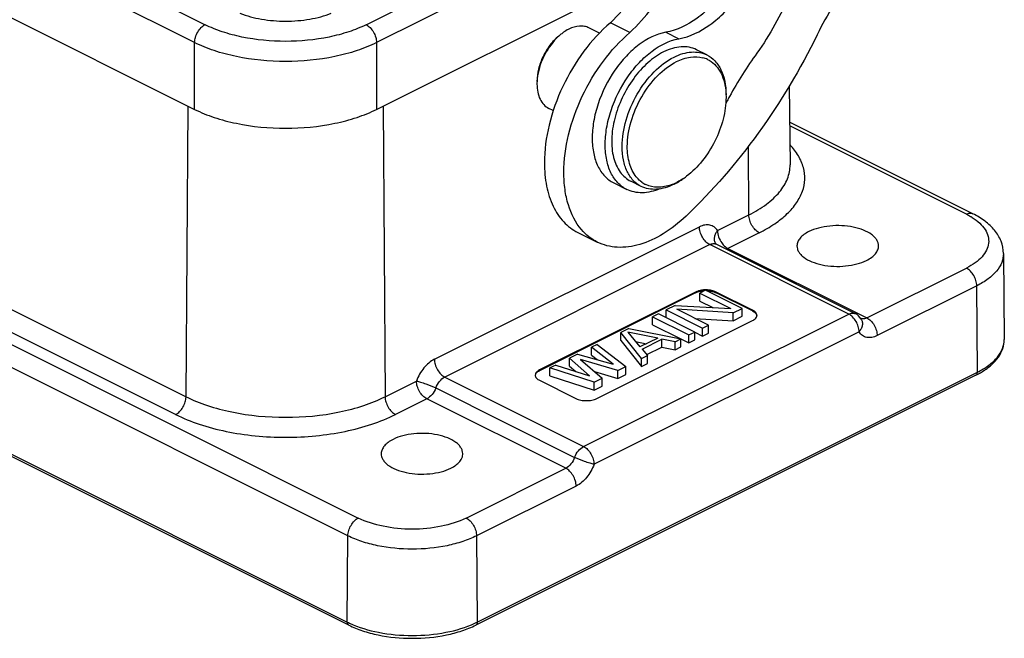
# Model space of a CAD drawing. Units: millimetres. Extents: x 1371 to 1965, y 481 to 901.
# Drawn here: x 1462 to 1516, y 530 to 564 of the extents above; entities that cross this region are included whole.
import ezdxf

# ---------------------------------------------------------------- set-up
doc = ezdxf.new("R2010")
doc.units = ezdxf.units.MM
doc.header["$LTSCALE"] = 65.395
doc.layers.get('0').update_dxf_attribs({"linetype": 'CONTINUOUS', "lineweight": 30})

msp = doc.modelspace()

# ---------------------------------------------------------------- linework, layer by layer
at = {"color": 7, "linetype": 'Continuous'}
for p, q in [((1430.735, 584.309), (1472.454, 563.45)), ((1471.889, 562.474), (1430.169, 583.334)), ((1430.169, 579.696), (1471.889, 558.837)), ((1481.222, 563.45), (1499.047, 572.362)), ((1498.905, 571.032), (1481.788, 562.474)), ((1418.573, 567.696), (1480.798, 536.584)), ((1480.232, 535.614), (1418.007, 566.727)), ((1481.788, 558.837), (1496.793, 566.339)), ((1430.41, 563.696), (1471.423, 543.189)), ((1493.922, 562.991), (1493.349, 563.277)), ((1495.578, 563.023), (1494.517, 563.553)), ((1470.857, 542.22), (1429.845, 562.726)), ((1497.53, 563.035), (1498.237, 562.681)), ((1471.889, 558.837), (1471.889, 562.474)), ((1481.788, 562.474), (1481.788, 558.837)), ((1417.974, 562.03), (1480.199, 530.917)), ((1480.277, 530.753), (1418.051, 561.865)), ((1499.77, 561.801), (1499.204, 562.083)), ((1490.521, 560.22), (1490.521, 560.219)), ((1504.253, 560.112), (1504.296, 555.816)), ((1500.81, 559.496), (1500.81, 559.496)), ((1471.423, 543.189), (1471.535, 559.013)), ((1482.142, 559.013), (1482.254, 543.189)), ((1491.407, 558.77), (1491.158, 558.894)), ((1514.249, 553.153), (1504.273, 558.141)), ((1513.891, 553.13), (1504.275, 557.938)), ((1502.053, 553.089), (1502.026, 556.838)), ((1494.697, 554.834), (1495.404, 554.48)), ((1496.193, 554.645), (1495.627, 554.928)), ((1500.346, 552.235), (1502.053, 553.089)), ((1484.936, 545.228), (1499.361, 552.441)), ((1492.744, 552.14), (1493.805, 551.609)), ((1502.619, 552.119), (1500.911, 551.266)), ((1499.927, 551.471), (1485.502, 544.259)), ((1507.487, 547.691), (1499.927, 551.471)), ((1500.233, 551.535), (1500.232, 551.536)), ((1500.232, 551.536), (1500.232, 551.535)), ((1500.241, 551.525), (1500.233, 551.535)), ((1500.286, 551.493), (1507.844, 547.714)), ((1500.911, 551.266), (1500.816, 551.228)), ((1500.911, 551.266), (1508.471, 547.486)), ((1515.906, 550.989), (1515.953, 546.308)), ((1508.471, 547.486), (1513.891, 550.196)), ((1499.147, 548.891), (1490.662, 544.648)), ((1499.147, 548.848), (1490.662, 544.605)), ((1499.147, 548.848), (1499.147, 548.891)), ((1499.467, 548.989), (1499.338, 548.961)), ((1499.7, 548.991), (1499.378, 548.83)), ((1499.378, 548.83), (1501.064, 547.988)), ((1499.378, 548.397), (1499.378, 548.83)), ((1501.68, 548.001), (1499.7, 548.991)), ((1502.259, 547.901), (1500.279, 548.891)), ((1500.279, 548.891), (1500.279, 548.848)), ((1502.259, 547.858), (1500.279, 548.848)), ((1514.456, 549.226), (1509.037, 546.516)), ((1514.49, 544.529), (1514.456, 549.226)), ((1499.378, 548.397), (1500.086, 548.043)), ((1493.062, 540.479), (1507.487, 547.691)), ((1497.126, 547.704), (1496.805, 547.543)), ((1499.106, 546.714), (1497.126, 547.704)), ((1498.038, 548.16), (1497.555, 547.919)), ((1497.555, 547.919), (1499.535, 546.929)), ((1497.555, 547.486), (1497.555, 547.919)), ((1498.038, 548.16), (1501.064, 547.988)), ((1501.198, 547.76), (1498.13, 547.953)), ((1499.857, 547.09), (1498.13, 547.953)), ((1501.198, 547.76), (1501.68, 548.001)), ((1501.198, 547.327), (1501.198, 547.76)), ((1501.68, 547.568), (1501.68, 548.001)), ((1502.259, 547.858), (1502.259, 547.901)), ((1493.773, 543.093), (1502.259, 547.335)), ((1496.805, 547.543), (1498.785, 546.553)), ((1496.805, 547.11), (1496.805, 547.543)), ((1499.121, 547.458), (1501.198, 547.327)), ((1501.198, 547.327), (1501.68, 547.568)), ((1508.165, 547.422), (1508.166, 547.421)), ((1508.052, 546.722), (1493.627, 539.509)), ((1495.518, 546.9), (1495.089, 546.685)), ((1496.211, 545.267), (1495.089, 546.685)), ((1495.089, 546.252), (1495.089, 546.685)), ((1497.092, 546.381), (1495.472, 546.708)), ((1495.472, 546.708), (1496.126, 545.898)), ((1495.518, 546.9), (1498.356, 546.339)), ((1496.805, 547.11), (1498.342, 546.342)), ((1498.785, 546.553), (1499.106, 546.714)), ((1499.105, 546.711), (1499.535, 546.496)), ((1499.106, 546.281), (1499.106, 546.714)), ((1499.535, 546.929), (1499.857, 547.09)), ((1499.535, 546.496), (1499.535, 546.929)), ((1499.535, 546.496), (1499.857, 546.657)), ((1499.857, 546.657), (1499.857, 547.09)), ((1495.089, 546.252), (1496.211, 544.834)), ((1495.89, 546.191), (1496.475, 546.073)), ((1497.092, 546.381), (1496.126, 545.898)), ((1496.241, 545.787), (1497.314, 546.324)), ((1498.034, 546.178), (1497.314, 546.324)), ((1497.314, 545.891), (1497.314, 546.324)), ((1498.034, 546.178), (1498.356, 546.339)), ((1498.034, 545.745), (1498.034, 546.178)), ((1498.354, 546.336), (1498.785, 546.12)), ((1498.356, 545.906), (1498.356, 546.339)), ((1498.785, 546.12), (1498.785, 546.553)), ((1498.785, 546.12), (1499.106, 546.281)), ((1493.802, 546.042), (1493.48, 545.881)), ((1494.675, 544.962), (1493.48, 545.881)), ((1493.48, 545.448), (1493.48, 545.881)), ((1493.802, 546.042), (1495.353, 544.838)), ((1496.241, 545.787), (1496.532, 545.427)), ((1496.503, 545.485), (1497.314, 545.891)), ((1497.314, 545.891), (1498.034, 545.745)), ((1498.034, 545.745), (1498.356, 545.906)), ((1492.729, 545.506), (1492.3, 545.291)), ((1493.388, 544.319), (1492.3, 545.291)), ((1492.3, 544.858), (1492.3, 545.291)), ((1492.729, 545.506), (1494.675, 544.962)), ((1494.924, 544.623), (1492.894, 545.209)), ((1492.894, 545.209), (1494.066, 544.194)), ((1493.48, 545.448), (1493.791, 545.209)), ((1496.211, 545.267), (1496.532, 545.427)), ((1496.211, 544.834), (1496.211, 545.267)), ((1496.211, 544.834), (1496.532, 544.994)), ((1496.532, 544.994), (1496.532, 545.427)), ((1487.266, 530.917), (1514.49, 544.529)), ((1490.662, 544.648), (1490.662, 544.605)), ((1491.55, 544.916), (1491.228, 544.755)), ((1493.637, 543.98), (1491.228, 544.755)), ((1491.228, 544.322), (1491.228, 544.755)), ((1491.55, 544.916), (1493.388, 544.319)), ((1492.3, 544.858), (1492.628, 544.566)), ((1493.644, 544.56), (1494.924, 544.19)), ((1494.924, 544.623), (1495.353, 544.838)), ((1494.924, 544.19), (1494.924, 544.623)), ((1495.353, 544.405), (1495.353, 544.838)), ((1482.254, 543.189), (1483.961, 544.043)), ((1485.502, 544.259), (1493.062, 540.479)), ((1514.412, 544.364), (1487.188, 530.753)), ((1490.662, 544.083), (1492.642, 543.093)), ((1491.228, 544.322), (1493.637, 543.547)), ((1493.637, 543.98), (1494.066, 544.194)), ((1493.637, 543.547), (1493.637, 543.98)), ((1494.066, 543.761), (1494.066, 544.194)), ((1494.924, 544.19), (1495.353, 544.405)), ((1485.017, 543.665), (1492.572, 539.887)), ((1493.637, 543.547), (1494.066, 543.761)), ((1484.527, 543.073), (1482.82, 542.22)), ((1492.087, 539.293), (1484.527, 543.073)), ((1486.667, 536.584), (1492.087, 539.293)), ((1492.652, 538.324), (1487.233, 535.614)), ((1480.199, 530.917), (1480.232, 535.614)), ((1487.233, 535.614), (1487.266, 530.917))]:
    msp.add_line(p, q, dxfattribs=at)
msp.add_lwpolyline([(1500.286, 551.493), (1500.262, 551.507), (1500.241, 551.525)], dxfattribs=at)
for centre, radius, start, end in [((1499.176, 560.255), 1.448, 64.5231, 74.8675), ((1521.791, 548.058), 23.753, 144.3433, 151.1029), ((1493.21, 560.219), 2.689, 177.0155, 179.9799), ((1493.44, 560.207), 2.919, 174.1582, 177.0189), ((1522.345, 547.731), 24.396, 151.0595, 151.3509), ((1522.371, 547.717), 24.426, 151.3509, 152.0554), ((1496.345, 558.281), 3.857, 302.6727, 306.8811), ((1497.068, 556.039), 1.438, 234.0507, 244.4369), ((1496.901, 557.272), 2.703, 289.838, 293.2044), ((1496.814, 557.477), 2.926, 293.2046, 296.5915), ((1496.485, 557.749), 3.344, 296.5912, 299.5264), ((1496.337, 558.009), 3.643, 299.5273, 302.5656), ((1496.112, 558.356), 4.057, 302.6042, 306.8817), ((1512.409, 550.098), 3.374, 57.8405, 58.8039), ((1499.705, 547.509), 1.499, 94.479, 99.17), ((1499.705, 547.466), 1.499, 94.4773, 99.1684), ((1499.712, 547.396), 1.568, 92.5689, 94.5009), ((1502.288, 547.618), 0.205, 347.9823, 359.9405), ((1508.251, 547.743), 0.312, 249.5257, 255.3223), ((1512.454, 548.309), 4.403, 298.3639, 301.6756), ((1512.285, 548.62), 4.758, 296.5559, 298.3701), ((1482.463, 535.447), 5.064, 243.4434, 244.9735), ((1485.002, 535.447), 5.064, 295.0265, 296.5566)]:
    msp.add_arc(centre, radius, start, end, dxfattribs=at)
for points, knots in [([(1498.501, 569.664), (1498.048, 568.503), (1496.924, 566.311), (1495.378, 564.388), (1494.517, 563.553)], [0, 0, 0, 0, 0.509645, 1, 1, 1, 1]), ([(1502.41, 569.706), (1502.363, 568.946), (1502.09, 567.794), (1501.441, 566.374), (1500.81, 565.369), (1500.072, 564.493), (1499.049, 563.598), (1498.138, 563.14), (1497.53, 563.035)], [0, 0, 0, 0, 0.260669, 0.397911, 0.534194, 0.665542, 0.788517, 1, 1, 1, 1]), ([(1495.578, 563.023), (1496.439, 563.858), (1497.985, 565.781), (1499.109, 567.972), (1499.562, 569.133)], [0, 0, 0, 0, 0.490355, 1, 1, 1, 1]), ([(1498.237, 562.681), (1498.845, 562.786), (1499.756, 563.245), (1500.779, 564.14), (1501.518, 565.016), (1502.148, 566.02), (1502.797, 567.441), (1503.07, 568.593), (1503.117, 569.352)], [0, 0, 0, 0, 0.211483, 0.334458, 0.465806, 0.602089, 0.739331, 1, 1, 1, 1]), ([(1505.251, 568.53), (1505.068, 567.355), (1504.381, 565.021), (1503.202, 562.895), (1502.491, 561.904)], [0, 0, 0, 0, 0.493554, 1, 1, 1, 1]), ([(1508.469, 566.897), (1508.204, 566.607), (1507.165, 565.377), (1506.307, 563.996), (1505.772, 562.903)], [0, 0, 0, 0, 0.243831, 1, 1, 1, 1]), ([(1474.349, 564.076), (1474.725, 563.927), (1475.55, 563.71), (1476.838, 563.606), (1478.126, 563.71), (1478.952, 563.927), (1479.328, 564.076)], [0, 0, 0, 0, 0.239348, 0.5, 0.760652, 1, 1, 1, 1]), ([(1471.889, 562.474), (1471.889, 562.57), (1471.922, 562.771), (1472.043, 563.05), (1472.22, 563.289), (1472.374, 563.409), (1472.454, 563.45)], [0, 0, 0, 0, 0.246823, 0.511783, 0.770296, 1, 1, 1, 1]), ([(1481.222, 563.45), (1480.92, 563.298), (1480.26, 563.033), (1478.803, 562.651), (1476.838, 562.467), (1474.873, 562.651), (1473.417, 563.033), (1472.757, 563.298), (1472.454, 563.45)], [0, 0, 0, 0, 0.112596, 0.235636, 0.5, 0.764364, 0.887404, 1, 1, 1, 1]), ([(1481.222, 563.45), (1481.303, 563.409), (1481.456, 563.289), (1481.634, 563.05), (1481.755, 562.771), (1481.788, 562.57), (1481.788, 562.474)], [0, 0, 0, 0, 0.229704, 0.488217, 0.753177, 1, 1, 1, 1]), ([(1494.517, 563.553), (1493.979, 563.096), (1492.99, 562.012), (1491.861, 560.114), (1491.121, 558.05), (1490.925, 556.616), (1490.925, 555.926)], [0, 0, 0, 0, 0.244668, 0.503734, 0.76082, 1, 1, 1, 1]), ([(1492.253, 563.208), (1492.224, 563.193), (1492.104, 563.129), (1491.99, 563.054), (1491.907, 562.992)], [0, 0, 0, 0, 0.241095, 1, 1, 1, 1]), ([(1493.349, 563.277), (1493.272, 563.316), (1493.102, 563.372), (1492.722, 563.391), (1492.434, 563.298), (1492.253, 563.208)], [0, 0, 0, 0, 0.227703, 0.465862, 1, 1, 1, 1]), ([(1491.699, 562.832), (1491.523, 562.686), (1491.199, 562.337), (1490.829, 561.722), (1490.586, 561.052), (1490.521, 560.586), (1490.521, 560.361)], [0, 0, 0, 0, 0.243936, 0.50303, 0.760479, 1, 1, 1, 1]), ([(1491.59, 562.715), (1491.298, 562.42), (1490.824, 561.721), (1490.578, 560.914), (1490.536, 560.504)], [0, 0, 0, 0, 0.5024, 1, 1, 1, 1]), ([(1491.907, 562.992), (1491.88, 562.971), (1491.769, 562.885), (1491.665, 562.79), (1491.59, 562.715)], [0, 0, 0, 0, 0.24365, 1, 1, 1, 1]), ([(1491.985, 555.396), (1491.985, 556.086), (1492.181, 557.52), (1492.922, 559.584), (1494.051, 561.481), (1495.04, 562.566), (1495.578, 563.023)], [0, 0, 0, 0, 0.23918, 0.496266, 0.755332, 1, 1, 1, 1]), ([(1497.53, 563.035), (1497.005, 562.944), (1496.222, 562.536), (1495.354, 561.745), (1494.522, 560.705), (1493.912, 559.481), (1493.584, 558.193), (1493.525, 557.55), (1493.527, 557.239)], [0, 0, 0, 0, 0.212841, 0.337197, 0.469872, 0.74329, 0.875838, 1, 1, 1, 1]), ([(1494.234, 556.886), (1494.232, 557.196), (1494.291, 557.839), (1494.619, 559.127), (1495.229, 560.352), (1496.061, 561.391), (1496.929, 562.183), (1497.713, 562.591), (1498.237, 562.681)], [0, 0, 0, 0, 0.124162, 0.25671, 0.530128, 0.662803, 0.78716, 1, 1, 1, 1]), ([(1505.772, 562.903), (1504.855, 561.032), (1502.756, 557.514), (1500.083, 554.401), (1498.637, 553.03)], [0, 0, 0, 0, 0.511125, 1, 1, 1, 1]), ([(1481.788, 562.474), (1481.446, 562.303), (1480.701, 562.003), (1479.057, 561.572), (1476.838, 561.365), (1474.62, 561.572), (1472.975, 562.003), (1472.23, 562.303), (1471.889, 562.474)], [0, 0, 0, 0, 0.112603, 0.235626, 0.5, 0.764374, 0.887397, 1, 1, 1, 1]), ([(1499.204, 562.083), (1499.079, 562.146), (1498.802, 562.238), (1498.352, 562.261), (1497.879, 562.172), (1497.57, 562.047), (1497.416, 561.97)], [0, 0, 0, 0, 0.227116, 0.464641, 0.720879, 1, 1, 1, 1]), ([(1497.416, 561.97), (1497.106, 561.815), (1496.502, 561.384), (1495.743, 560.527), (1495.131, 559.492), (1494.721, 558.371), (1494.549, 557.259), (1494.631, 556.25), (1494.931, 555.536), (1495.299, 555.129), (1495.515, 554.984), (1495.627, 554.928)], [0, 0, 0, 0, 0.123699, 0.261436, 0.40652, 0.550628, 0.685646, 0.805498, 0.908383, 0.955033, 1, 1, 1, 1]), ([(1495.153, 556.808), (1495.153, 557.292), (1495.32, 558.295), (1495.924, 559.691), (1496.811, 560.885), (1497.579, 561.486), (1497.981, 561.687)], [0, 0, 0, 0, 0.246806, 0.511795, 0.770326, 1, 1, 1, 1]), ([(1497.981, 561.687), (1498.136, 561.764), (1498.445, 561.889), (1498.918, 561.978), (1499.368, 561.955), (1499.644, 561.863), (1499.77, 561.801)], [0, 0, 0, 0, 0.279164, 0.535353, 0.77288, 1, 1, 1, 1]), ([(1498.123, 561.443), (1498.357, 561.56), (1498.827, 561.727), (1499.333, 561.713), (1499.554, 561.653)], [0, 0, 0, 0, 0.5328, 1, 1, 1, 1]), ([(1499.77, 561.801), (1499.933, 561.719), (1500.242, 561.484), (1500.572, 560.977), (1500.77, 560.344), (1500.81, 559.88), (1500.81, 559.637)], [0, 0, 0, 0, 0.217144, 0.450399, 0.71025, 1, 1, 1, 1]), ([(1495.436, 556.808), (1495.436, 557.267), (1495.595, 558.221), (1496.168, 559.547), (1497.011, 560.681), (1497.741, 561.252), (1498.123, 561.443)], [0, 0, 0, 0, 0.24681, 0.511795, 0.770323, 1, 1, 1, 1]), ([(1499.799, 561.562), (1499.937, 561.497), (1500.199, 561.313), (1500.501, 560.919), (1500.706, 560.422), (1500.773, 560.054), (1500.792, 559.86)], [0, 0, 0, 0, 0.22273, 0.45801, 0.715501, 1, 1, 1, 1]), ([(1490.521, 560.219), (1490.521, 560.07), (1490.545, 559.787), (1490.667, 559.399), (1490.869, 559.088), (1491.058, 558.944), (1491.158, 558.894)], [0, 0, 0, 0, 0.289694, 0.549609, 0.782833, 1, 1, 1, 1]), ([(1500.81, 559.496), (1500.81, 559.098), (1500.69, 558.271), (1500.243, 557.092), (1499.568, 556.027), (1498.978, 555.435), (1498.66, 555.196)], [0, 0, 0, 0, 0.240951, 0.500009, 0.759075, 1, 1, 1, 1]), ([(1500.792, 559.86), (1500.795, 559.83), (1500.805, 559.709), (1500.81, 559.588), (1500.81, 559.496)], [0, 0, 0, 0, 0.245603, 1, 1, 1, 1]), ([(1471.889, 558.837), (1472.23, 558.666), (1472.975, 558.366), (1474.62, 557.935), (1476.838, 557.727), (1479.057, 557.935), (1480.701, 558.366), (1481.446, 558.666), (1481.788, 558.837)], [0, 0, 0, 0, 0.112604, 0.235627, 0.5, 0.764373, 0.887396, 1, 1, 1, 1]), ([(1493.527, 557.239), (1493.529, 556.969), (1493.575, 556.453), (1493.8, 555.749), (1494.17, 555.186), (1494.515, 554.925), (1494.697, 554.834)], [0, 0, 0, 0, 0.289419, 0.549116, 0.782509, 1, 1, 1, 1]), ([(1495.404, 554.48), (1495.222, 554.571), (1494.877, 554.832), (1494.507, 555.396), (1494.283, 556.1), (1494.236, 556.615), (1494.234, 556.886)], [0, 0, 0, 0, 0.217494, 0.450878, 0.710594, 1, 1, 1, 1]), ([(1496.193, 554.645), (1496.03, 554.726), (1495.721, 554.961), (1495.391, 555.468), (1495.193, 556.102), (1495.153, 556.565), (1495.153, 556.808)], [0, 0, 0, 0, 0.217144, 0.450399, 0.71025, 1, 1, 1, 1]), ([(1495.921, 555.165), (1495.754, 555.374), (1495.501, 555.914), (1495.436, 556.497), (1495.436, 556.808)], [0, 0, 0, 0, 0.461894, 1, 1, 1, 1]), ([(1502.619, 552.119), (1502.909, 552.265), (1503.446, 552.573), (1504.137, 553.119), (1504.659, 553.716), (1504.995, 554.354), (1505.129, 555.021), (1505.05, 555.691), (1504.766, 556.339), (1504.468, 556.723), (1504.294, 556.907)], [0, 0, 0, 0, 0.16008, 0.304035, 0.432426, 0.547991, 0.655702, 0.762439, 0.875349, 1, 1, 1, 1]), ([(1490.925, 555.926), (1490.925, 555.5), (1490.993, 554.69), (1491.34, 553.581), (1491.919, 552.693), (1492.459, 552.282), (1492.744, 552.14)], [0, 0, 0, 0, 0.289759, 0.5496, 0.782858, 1, 1, 1, 1]), ([(1502.053, 553.089), (1502.387, 553.256), (1502.992, 553.615), (1503.724, 554.279), (1504.191, 555.019), (1504.299, 555.561), (1504.296, 555.816)], [0, 0, 0, 0, 0.302818, 0.565682, 0.793432, 1, 1, 1, 1]), ([(1492.945, 552.289), (1492.615, 552.674), (1492.251, 553.411), (1492.023, 554.49), (1491.985, 555.087), (1491.985, 555.396)], [0, 0, 0, 0, 0.459814, 0.719837, 1, 1, 1, 1]), ([(1496.223, 554.875), (1496.195, 554.895), (1496.085, 554.981), (1495.987, 555.083), (1495.921, 555.165)], [0, 0, 0, 0, 0.245872, 1, 1, 1, 1]), ([(1497.982, 554.759), (1497.827, 554.681), (1497.518, 554.557), (1497.045, 554.467), (1496.596, 554.49), (1496.319, 554.582), (1496.193, 554.645)], [0, 0, 0, 0, 0.279164, 0.535353, 0.77288, 1, 1, 1, 1]), ([(1497.819, 554.73), (1497.587, 554.647), (1497.12, 554.548), (1496.646, 554.647), (1496.447, 554.742)], [0, 0, 0, 0, 0.527364, 1, 1, 1, 1]), ([(1498.428, 555.035), (1498.402, 555.019), (1498.303, 554.957), (1498.201, 554.9), (1498.123, 554.861)], [0, 0, 0, 0, 0.255264, 1, 1, 1, 1]), ([(1497.194, 554.507), (1496.895, 554.383), (1496.422, 554.264), (1495.807, 554.321), (1495.531, 554.417), (1495.404, 554.48)], [0, 0, 0, 0, 0.529019, 0.768847, 1, 1, 1, 1]), ([(1498.637, 553.03), (1498.255, 552.668), (1497.47, 552.045), (1496.19, 551.435), (1495.109, 551.277), (1494.326, 551.394), (1493.971, 551.527), (1493.805, 551.61)], [0, 0, 0, 0, 0.2955, 0.558117, 0.788799, 0.895805, 1, 1, 1, 1]), ([(1502.619, 552.119), (1502.539, 552.159), (1502.386, 552.279), (1502.209, 552.516), (1502.088, 552.793), (1502.054, 552.993), (1502.053, 553.089)], [0, 0, 0, 0, 0.229512, 0.487768, 0.75271, 1, 1, 1, 1]), ([(1513.891, 553.13), (1513.95, 553.16), (1514.07, 553.2), (1514.198, 553.178), (1514.249, 553.153)], [0, 0, 0, 0, 0.53634, 1, 1, 1, 1]), ([(1513.891, 553.13), (1513.914, 553.119), (1514.004, 553.073), (1514.092, 553.023), (1514.156, 552.984)], [0, 0, 0, 0, 0.255433, 1, 1, 1, 1]), ([(1515.906, 550.989), (1515.904, 551.215), (1515.811, 551.675), (1515.444, 552.28), (1514.907, 552.78), (1514.479, 553.038), (1514.249, 553.153)], [0, 0, 0, 0, 0.237934, 0.479094, 0.730482, 1, 1, 1, 1]), ([(1500.346, 552.235), (1500.298, 552.311), (1500.178, 552.447), (1499.926, 552.557), (1499.639, 552.554), (1499.453, 552.487), (1499.361, 552.441)], [0, 0, 0, 0, 0.242273, 0.474473, 0.721212, 1, 1, 1, 1]), ([(1509.11, 551.403), (1509.109, 551.458), (1509.091, 551.572), (1509.014, 551.733), (1508.892, 551.886), (1508.662, 552.084), (1508.273, 552.285), (1507.72, 552.443), (1507.1, 552.518), (1506.462, 552.502), (1505.86, 552.398), (1505.487, 552.265), (1505.321, 552.182)], [0, 0, 0, 0, 0.038307, 0.079011, 0.123881, 0.173938, 0.290332, 0.426082, 0.57418, 0.72547, 0.870285, 1, 1, 1, 1]), ([(1514.205, 552.954), (1514.352, 552.862), (1514.614, 552.667), (1514.919, 552.317), (1515.095, 551.936), (1515.123, 551.538), (1515.001, 551.148), (1514.743, 550.786), (1514.365, 550.459), (1514.059, 550.279), (1513.891, 550.196)], [0, 0, 0, 0, 0.143227, 0.268237, 0.378948, 0.482897, 0.589995, 0.708974, 0.845125, 1, 1, 1, 1]), ([(1493.805, 551.61), (1493.643, 551.691), (1493.331, 551.89), (1493.066, 552.147), (1492.945, 552.289)], [0, 0, 0, 0, 0.493626, 1, 1, 1, 1]), ([(1499.927, 551.471), (1499.85, 551.509), (1499.697, 551.627), (1499.516, 551.867), (1499.395, 552.149), (1499.362, 552.348), (1499.361, 552.441)], [0, 0, 0, 0, 0.219626, 0.487522, 0.762796, 1, 1, 1, 1]), ([(1500.346, 552.235), (1500.304, 552.184), (1500.23, 552.074), (1500.165, 551.889), (1500.159, 551.7), (1500.202, 551.585), (1500.232, 551.536)], [0, 0, 0, 0, 0.262507, 0.523469, 0.770265, 1, 1, 1, 1]), ([(1500.346, 552.235), (1500.347, 552.119), (1500.396, 551.878), (1500.508, 551.662), (1500.581, 551.562)], [0, 0, 0, 0, 0.484965, 1, 1, 1, 1]), ([(1505.321, 552.182), (1505.225, 552.135), (1505.052, 552.032), (1504.841, 551.842), (1504.705, 551.631), (1504.672, 551.476), (1504.671, 551.403)], [0, 0, 0, 0, 0.302152, 0.565347, 0.793435, 1, 1, 1, 1]), ([(1499.927, 551.471), (1499.986, 551.501), (1500.106, 551.54), (1500.235, 551.519), (1500.286, 551.493)], [0, 0, 0, 0, 0.534149, 1, 1, 1, 1]), ([(1500.581, 551.562), (1500.604, 551.529), (1500.697, 551.413), (1500.814, 551.314), (1500.911, 551.266)], [0, 0, 0, 0, 0.269709, 1, 1, 1, 1]), ([(1504.671, 551.403), (1504.67, 551.348), (1504.687, 551.234), (1504.76, 551.071), (1504.881, 550.917), (1505.109, 550.718), (1505.497, 550.514), (1506.05, 550.354), (1506.673, 550.278), (1507.313, 550.292), (1507.918, 550.397), (1508.293, 550.53), (1508.46, 550.613)], [0, 0, 0, 0, 0.038291, 0.078857, 0.123525, 0.173375, 0.289453, 0.425113, 0.573338, 0.724899, 0.870027, 1, 1, 1, 1]), ([(1508.46, 550.613), (1508.557, 550.661), (1508.732, 550.765), (1508.944, 550.958), (1509.079, 551.172), (1509.11, 551.329), (1509.11, 551.403)], [0, 0, 0, 0, 0.302652, 0.565745, 0.793439, 1, 1, 1, 1]), ([(1515.906, 550.989), (1515.908, 550.824), (1515.838, 550.474), (1515.536, 549.995), (1515.063, 549.566), (1514.673, 549.334), (1514.456, 549.226)], [0, 0, 0, 0, 0.206572, 0.434302, 0.69721, 1, 1, 1, 1]), ([(1514.456, 549.226), (1514.456, 549.322), (1514.422, 549.522), (1514.301, 549.799), (1514.124, 550.036), (1513.971, 550.156), (1513.891, 550.196)], [0, 0, 0, 0, 0.24729, 0.512232, 0.770488, 1, 1, 1, 1]), ([(1499.338, 548.961), (1499.321, 548.957), (1499.256, 548.938), (1499.192, 548.913), (1499.147, 548.891)], [0, 0, 0, 0, 0.263677, 1, 1, 1, 1]), ([(1499.147, 548.848), (1499.17, 548.859), (1499.273, 548.904), (1499.382, 548.932), (1499.467, 548.945)], [0, 0, 0, 0, 0.230375, 1, 1, 1, 1]), ([(1499.96, 548.989), (1499.93, 548.993), (1499.807, 549.009), (1499.682, 549.01), (1499.588, 549.003)], [0, 0, 0, 0, 0.246293, 1, 1, 1, 1]), ([(1499.757, 548.964), (1499.808, 548.963), (1499.876, 548.958), (1499.943, 548.948), (1499.96, 548.945)], [0, 0, 0, 0, 0.753683, 1, 1, 1, 1]), ([(1500.279, 548.891), (1500.256, 548.902), (1500.154, 548.947), (1500.044, 548.975), (1499.96, 548.989)], [0, 0, 0, 0, 0.230375, 1, 1, 1, 1]), ([(1499.96, 548.945), (1499.989, 548.94), (1500.099, 548.919), (1500.206, 548.884), (1500.279, 548.848)], [0, 0, 0, 0, 0.267828, 1, 1, 1, 1]), ([(1502.493, 547.618), (1502.493, 547.645), (1502.481, 547.701), (1502.432, 547.777), (1502.356, 547.846), (1502.293, 547.884), (1502.259, 547.901)], [0, 0, 0, 0, 0.206537, 0.434441, 0.697705, 1, 1, 1, 1]), ([(1502.259, 547.858), (1502.289, 547.842), (1502.385, 547.787), (1502.472, 547.694), (1502.489, 547.617)], [0, 0, 0, 0, 0.300504, 1, 1, 1, 1]), ([(1507.487, 547.691), (1507.545, 547.721), (1507.665, 547.761), (1507.793, 547.739), (1507.844, 547.714)], [0, 0, 0, 0, 0.536284, 1, 1, 1, 1]), ([(1508.052, 546.722), (1508.052, 546.818), (1508.017, 547.018), (1507.896, 547.295), (1507.719, 547.532), (1507.567, 547.651), (1507.487, 547.691)], [0, 0, 0, 0, 0.24729, 0.512232, 0.770488, 1, 1, 1, 1]), ([(1502.259, 547.335), (1502.289, 547.35), (1502.385, 547.406), (1502.472, 547.499), (1502.489, 547.576)], [0, 0, 0, 0, 0.300504, 1, 1, 1, 1]), ([(1508.165, 547.421), (1508.196, 547.372), (1508.239, 547.257), (1508.233, 547.068), (1508.168, 546.883), (1508.094, 546.772), (1508.052, 546.722)], [0, 0, 0, 0, 0.229731, 0.476524, 0.737488, 1, 1, 1, 1]), ([(1508.471, 547.486), (1508.446, 547.473), (1508.352, 547.434), (1508.243, 547.423), (1508.172, 547.441)], [0, 0, 0, 0, 0.276752, 1, 1, 1, 1]), ([(1508.471, 547.486), (1508.548, 547.448), (1508.701, 547.33), (1508.882, 547.09), (1509.003, 546.808), (1509.036, 546.609), (1509.037, 546.516)], [0, 0, 0, 0, 0.219627, 0.487523, 0.762798, 1, 1, 1, 1]), ([(1509.037, 546.516), (1508.945, 546.47), (1508.759, 546.403), (1508.472, 546.4), (1508.22, 546.51), (1508.1, 546.645), (1508.052, 546.722)], [0, 0, 0, 0, 0.278783, 0.525527, 0.757732, 1, 1, 1, 1]), ([(1514.49, 544.529), (1514.708, 544.638), (1515.102, 544.872), (1515.58, 545.306), (1515.885, 545.788), (1515.955, 546.142), (1515.953, 546.308)], [0, 0, 0, 0, 0.30279, 0.565698, 0.793428, 1, 1, 1, 1]), ([(1514.766, 544.561), (1514.942, 544.67), (1515.262, 544.902), (1515.649, 545.324), (1515.899, 545.798), (1515.955, 546.142), (1515.953, 546.308)], [0, 0, 0, 0, 0.281084, 0.53641, 0.77287, 1, 1, 1, 1]), ([(1484.936, 545.228), (1484.717, 545.119), (1484.317, 544.761), (1484.058, 544.301), (1483.961, 544.043)], [0, 0, 0, 0, 0.470676, 1, 1, 1, 1]), ([(1484.936, 545.228), (1484.937, 545.136), (1484.97, 544.936), (1485.091, 544.654), (1485.272, 544.415), (1485.425, 544.297), (1485.502, 544.259)], [0, 0, 0, 0, 0.237204, 0.512478, 0.780374, 1, 1, 1, 1]), ([(1490.662, 544.648), (1490.628, 544.631), (1490.565, 544.594), (1490.489, 544.525), (1490.44, 544.448), (1490.428, 544.392), (1490.428, 544.365)], [0, 0, 0, 0, 0.302295, 0.565559, 0.793463, 1, 1, 1, 1]), ([(1490.467, 544.445), (1490.477, 544.461), (1490.53, 544.528), (1490.603, 544.575), (1490.662, 544.605)], [0, 0, 0, 0, 0.21954, 1, 1, 1, 1]), ([(1514.412, 544.364), (1514.437, 544.377), (1514.482, 544.429), (1514.49, 544.494), (1514.49, 544.529)], [0, 0, 0, 0, 0.447686, 1, 1, 1, 1]), ([(1483.961, 544.043), (1484.035, 544.028), (1484.208, 543.981), (1484.563, 543.862), (1484.841, 543.751), (1485.017, 543.665)], [0, 0, 0, 0, 0.202654, 0.476275, 1, 1, 1, 1]), ([(1484.527, 543.073), (1484.447, 543.113), (1484.294, 543.233), (1484.117, 543.47), (1483.996, 543.747), (1483.962, 543.947), (1483.961, 544.043)], [0, 0, 0, 0, 0.229512, 0.487768, 0.75271, 1, 1, 1, 1]), ([(1485.017, 543.665), (1485.064, 543.794), (1485.193, 544.024), (1485.392, 544.204), (1485.502, 544.259)], [0, 0, 0, 0, 0.529459, 1, 1, 1, 1]), ([(1490.428, 544.365), (1490.428, 544.355), (1490.431, 544.311), (1490.449, 544.27), (1490.467, 544.242)], [0, 0, 0, 0, 0.240908, 1, 1, 1, 1]), ([(1490.467, 544.242), (1490.477, 544.226), (1490.53, 544.16), (1490.603, 544.112), (1490.662, 544.083)], [0, 0, 0, 0, 0.21954, 1, 1, 1, 1]), ([(1485.017, 543.665), (1484.968, 543.536), (1484.837, 543.307), (1484.636, 543.128), (1484.527, 543.073)], [0, 0, 0, 0, 0.529207, 1, 1, 1, 1]), ([(1470.857, 542.22), (1470.937, 542.26), (1471.09, 542.379), (1471.267, 542.616), (1471.388, 542.893), (1471.422, 543.093), (1471.423, 543.189)], [0, 0, 0, 0, 0.229512, 0.487768, 0.75271, 1, 1, 1, 1]), ([(1471.423, 543.189), (1471.797, 543.002), (1472.612, 542.675), (1474.411, 542.203), (1476.838, 541.976), (1479.265, 542.203), (1481.065, 542.675), (1481.88, 543.002), (1482.254, 543.189)], [0, 0, 0, 0, 0.112603, 0.235626, 0.5, 0.764374, 0.887397, 1, 1, 1, 1]), ([(1482.254, 543.189), (1482.255, 543.093), (1482.289, 542.893), (1482.41, 542.616), (1482.587, 542.379), (1482.74, 542.26), (1482.82, 542.22)], [0, 0, 0, 0, 0.24729, 0.512232, 0.770488, 1, 1, 1, 1]), ([(1492.642, 543.093), (1492.724, 543.052), (1492.911, 542.994), (1493.208, 542.966), (1493.504, 542.994), (1493.692, 543.052), (1493.773, 543.093)], [0, 0, 0, 0, 0.235404, 0.5, 0.764596, 1, 1, 1, 1]), ([(1470.857, 542.22), (1471.27, 542.013), (1472.17, 541.651), (1473.625, 541.269), (1475.201, 541.034), (1476.838, 540.954), (1478.475, 541.034), (1480.051, 541.269), (1481.506, 541.651), (1482.406, 542.013), (1482.82, 542.22)], [0, 0, 0, 0, 0.112528, 0.235467, 0.365814, 0.5, 0.634186, 0.764533, 0.887472, 1, 1, 1, 1]), ([(1482.694, 540.869), (1482.598, 540.821), (1482.425, 540.718), (1482.214, 540.529), (1482.078, 540.318), (1482.044, 540.163), (1482.044, 540.09)], [0, 0, 0, 0, 0.302152, 0.565347, 0.793435, 1, 1, 1, 1]), ([(1486.482, 540.09), (1486.482, 540.144), (1486.463, 540.258), (1486.387, 540.42), (1486.265, 540.572), (1486.034, 540.77), (1485.646, 540.971), (1485.093, 541.13), (1484.472, 541.204), (1483.835, 541.189), (1483.233, 541.084), (1482.859, 540.952), (1482.694, 540.869)], [0, 0, 0, 0, 0.038307, 0.079011, 0.123881, 0.173938, 0.290332, 0.426082, 0.57418, 0.72547, 0.870285, 1, 1, 1, 1]), ([(1492.572, 539.887), (1492.621, 540.016), (1492.752, 540.245), (1492.952, 540.424), (1493.062, 540.479)], [0, 0, 0, 0, 0.529207, 1, 1, 1, 1]), ([(1493.062, 540.479), (1493.142, 540.439), (1493.294, 540.319), (1493.471, 540.082), (1493.592, 539.805), (1493.627, 539.605), (1493.627, 539.509)], [0, 0, 0, 0, 0.229512, 0.487768, 0.75271, 1, 1, 1, 1]), ([(1482.044, 540.09), (1482.043, 540.035), (1482.059, 539.921), (1482.133, 539.758), (1482.253, 539.604), (1482.482, 539.404), (1482.869, 539.2), (1483.423, 539.04), (1484.045, 538.964), (1484.685, 538.979), (1485.291, 539.083), (1485.666, 539.216), (1485.832, 539.299)], [0, 0, 0, 0, 0.038291, 0.078857, 0.123525, 0.173375, 0.289453, 0.425113, 0.573338, 0.724899, 0.870027, 1, 1, 1, 1]), ([(1485.832, 539.299), (1485.929, 539.348), (1486.104, 539.452), (1486.316, 539.644), (1486.452, 539.859), (1486.483, 540.016), (1486.482, 540.09)], [0, 0, 0, 0, 0.302652, 0.565745, 0.793439, 1, 1, 1, 1]), ([(1492.572, 539.887), (1492.524, 539.758), (1492.396, 539.528), (1492.196, 539.348), (1492.087, 539.293)], [0, 0, 0, 0, 0.529442, 1, 1, 1, 1]), ([(1493.627, 539.509), (1493.553, 539.525), (1493.381, 539.571), (1493.026, 539.69), (1492.748, 539.801), (1492.572, 539.887)], [0, 0, 0, 0, 0.20265, 0.47627, 1, 1, 1, 1]), ([(1492.652, 538.324), (1492.652, 538.416), (1492.619, 538.616), (1492.497, 538.898), (1492.317, 539.137), (1492.163, 539.255), (1492.087, 539.293)], [0, 0, 0, 0, 0.237202, 0.512477, 0.780373, 1, 1, 1, 1]), ([(1493.627, 539.509), (1493.531, 539.251), (1493.271, 538.792), (1492.871, 538.433), (1492.652, 538.324)], [0, 0, 0, 0, 0.529327, 1, 1, 1, 1]), ([(1480.232, 535.614), (1480.233, 535.71), (1480.267, 535.91), (1480.388, 536.187), (1480.565, 536.424), (1480.718, 536.544), (1480.798, 536.584)], [0, 0, 0, 0, 0.24729, 0.512232, 0.770488, 1, 1, 1, 1]), ([(1486.667, 536.584), (1486.244, 536.372), (1485.271, 536.07), (1483.733, 535.926), (1482.194, 536.07), (1481.221, 536.372), (1480.798, 536.584)], [0, 0, 0, 0, 0.23538, 0.5, 0.76462, 1, 1, 1, 1]), ([(1486.667, 536.584), (1486.747, 536.544), (1486.9, 536.424), (1487.077, 536.187), (1487.198, 535.91), (1487.232, 535.71), (1487.233, 535.614)], [0, 0, 0, 0, 0.229512, 0.487768, 0.75271, 1, 1, 1, 1]), ([(1487.233, 535.614), (1486.991, 535.493), (1486.464, 535.281), (1485.301, 534.976), (1483.733, 534.83), (1482.164, 534.976), (1481.001, 535.281), (1480.474, 535.493), (1480.232, 535.614)], [0, 0, 0, 0, 0.112594, 0.235632, 0.5, 0.764368, 0.887406, 1, 1, 1, 1]), ([(1480.277, 530.753), (1480.252, 530.765), (1480.207, 530.817), (1480.199, 530.882), (1480.199, 530.917)], [0, 0, 0, 0, 0.447751, 1, 1, 1, 1]), ([(1480.277, 530.753), (1480.518, 530.632), (1481.041, 530.421), (1482.189, 530.119), (1483.733, 529.974), (1485.276, 530.119), (1486.424, 530.421), (1486.947, 530.632), (1487.188, 530.753)], [0, 0, 0, 0, 0.113697, 0.236839, 0.500001, 0.763163, 0.886303, 1, 1, 1, 1]), ([(1480.321, 530.858), (1480.821, 530.625), (1481.951, 530.29), (1483.733, 530.13), (1485.514, 530.29), (1486.645, 530.625), (1487.144, 530.858)], [0, 0, 0, 0, 0.236636, 0.5, 0.763364, 1, 1, 1, 1]), ([(1487.266, 530.917), (1487.266, 530.882), (1487.258, 530.817), (1487.214, 530.765), (1487.188, 530.753)], [0, 0, 0, 0, 0.552249, 1, 1, 1, 1])]:
    msp.add_open_spline(points, degree=3, knots=knots, dxfattribs=at)
msp.add_open_spline([(1508.165, 547.422), (1508.089, 547.545), (1507.974, 547.649), (1507.844, 547.714)], degree=3, dxfattribs=at)

doc.saveas('drawing.dxf')
